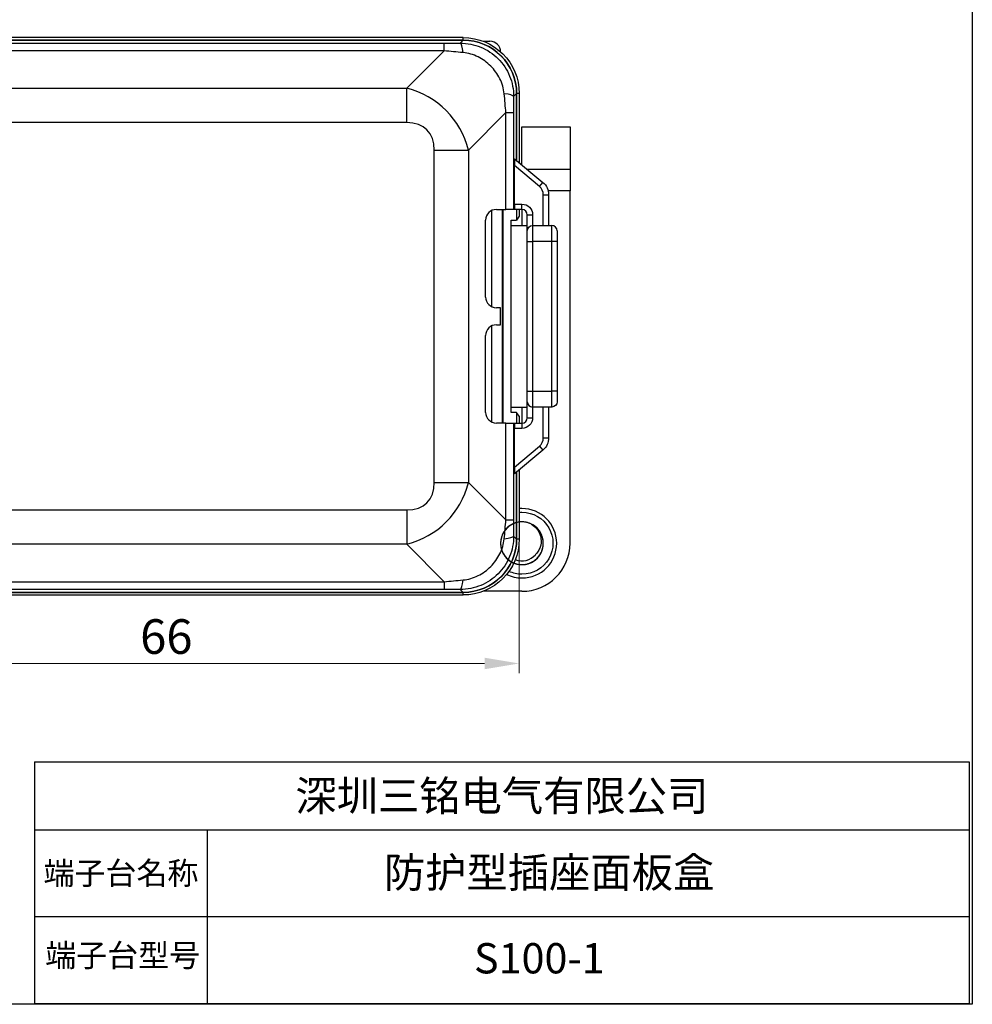
# Model space of a CAD drawing. Units: millimetres. Extents: x 356 to 647, y 5686 to 5853.
# Drawn here: x 558 to 647, y 5686 to 5778 of the extents above; entities that cross this region are included whole.
import ezdxf

# ---------------------------------------------------------------- set-up
doc = ezdxf.new("R2010")
doc.units = ezdxf.units.MM
doc.layers.get('0').update_dxf_attribs({"linetype": 'CONTINUOUS'})
doc.layers.get('Defpoints').update_dxf_attribs({"linetype": 'CONTINUOUS'})
doc.layers.add('dim', color=82, linetype='CONTINUOUS', lineweight=9)
doc.layers.add('DWG', color=7, linetype='CONTINUOUS', lineweight=30)
doc.dimstyles.new('YanXiu', dxfattribs={"dimscale": 10, "dimtxt": 0.18, "dimasz": 0.18, "dimexe": 0.05, "dimexo": 0, "dimgap": 0.05, "dimtad": 1, "dimzin": 0, "dimdsep": 46, "dimtxsty": 'Standard', "dimcen": 0.05, "dimclrd": 256, "dimclre": 256, "dimclrt": 4, "dimazin": 0, "dimtfac": 1, "dimtmove": 0, "dimatfit": 3, "dimfxl": 0, "dimtolj": 1, "dimtzin": 0, "dimlwd": -1, "dimlwe": -1, "dimarcsym": 0})

# ---------------------------------------------------------------- blocks, each defined once
blk = doc.blocks.new('*D21')
at = {"layer": 'Defpoints', "color": 0, "transparency": 16777216}
for p in [(529.115, 5776.683), (564.199, 5776.683), (559.454, 5724.494)]:
    blk.add_point(p, dxfattribs=at)
at = {"layer": 'dim', "color": 0, "transparency": 16777216}
for p, q in [((564.199, 5776.683), (528.215, 5776.683)), ((529.115, 5727.734), (529.115, 5773.443)), ((559.454, 5724.494), (528.215, 5724.494))]:
    blk.add_line(p, q, dxfattribs=at)
for points in [[(528.575, 5773.443), (529.655, 5773.443), (529.115, 5776.683)], [(528.575, 5727.734), (529.655, 5727.734), (529.115, 5724.494)]]:
    blk.add_solid(points, dxfattribs=at)
at = {"layer": 'dim', "color": 0, "transparency": 16777216, "insert": (526.595, 5750.589), "char_height": 3.24, "attachment_point": 5, "rotation": 90}
blk.add_mtext('\\A1;52', dxfattribs=at)
blk = doc.blocks.new('*D22')
at = {"layer": 'Defpoints', "color": 0, "transparency": 16777216}
for p in [(604.377, 5732.968), (538.288, 5730.285), (604.377, 5718.085)]:
    blk.add_point(p, dxfattribs=at)
at = {"layer": 'dim', "color": 0, "transparency": 16777216}
for p, q in [((604.377, 5732.968), (604.377, 5717.185)), ((538.288, 5730.285), (538.288, 5717.185)), ((541.528, 5718.085), (601.137, 5718.085))]:
    blk.add_line(p, q, dxfattribs=at)
for points in [[(541.528, 5718.625), (541.528, 5717.545), (538.288, 5718.085)], [(601.137, 5718.625), (601.137, 5717.545), (604.377, 5718.085)]]:
    blk.add_solid(points, dxfattribs=at)
at = {"layer": 'dim', "color": 0, "transparency": 16777216, "insert": (571.333, 5720.605), "char_height": 3.24, "attachment_point": 5}
blk.add_mtext('\\A1;66', dxfattribs=at)

msp = doc.modelspace()

# ---------------------------------------------------------------- linework, layer by layer
for p, q in [((558.999, 5708.862), (646.499, 5708.862)), ((558.999, 5708.862), (558.999, 5686.244)), ((646.499, 5708.862), (646.499, 5686.244)), ((558.999, 5702.521), (646.499, 5702.521)), ((575.167, 5702.521), (575.167, 5686.244)), ((558.999, 5694.382), (646.499, 5694.382)), ((558.999, 5686.244), (646.499, 5686.244))]:
    msp.add_line(p, q)
msp.add_lwpolyline([(355.948, 5853.37), (646.802, 5853.37), (646.802, 5686.175), (355.948, 5686.175)], close=True)
at = {"layer": 'DWG', "lineweight": -3}
for p, q in [((599.14, 5776.439), (543.526, 5776.439)), ((599.133, 5776.683), (543.533, 5776.683)), ((543.533, 5776.439), (599.133, 5776.439)), ((545.316, 5776.153), (597.35, 5776.153)), ((597.35, 5775.441), (597.35, 5776.153)), ((598.86, 5776.159), (599.14, 5776.439)), ((599.133, 5776.439), (599.133, 5776.683)), ((601.002, 5776.339), (601.633, 5776.339)), ((597.35, 5775.441), (545.316, 5775.441)), ((593.847, 5771.938), (597.35, 5775.441)), ((548.819, 5771.938), (593.847, 5771.938)), ((593.847, 5768.724), (593.847, 5771.938)), ((604.133, 5771.446), (603.853, 5771.166)), ((604.133, 5765.187), (604.133, 5771.446)), ((604.133, 5771.439), (604.133, 5765.187)), ((604.377, 5771.439), (604.133, 5771.439)), ((604.377, 5771.439), (604.377, 5764.982)), ((603.135, 5769.656), (599.632, 5766.153)), ((603.135, 5769.656), (603.846, 5769.656)), ((603.135, 5760.589), (603.135, 5769.656)), ((603.846, 5769.656), (603.846, 5760.589)), ((593.847, 5768.724), (548.819, 5768.724)), ((604.633, 5768.339), (609.133, 5768.339)), ((604.633, 5764.767), (604.633, 5768.339)), ((609.133, 5768.339), (609.133, 5764.339)), ((596.418, 5735.025), (596.418, 5766.153)), ((596.418, 5766.153), (599.632, 5766.153)), ((599.632, 5766.153), (599.632, 5735.025)), ((603.949, 5765.341), (606.597, 5763.119)), ((606.275, 5762.736), (603.923, 5764.71)), ((603.923, 5761.089), (603.923, 5764.71)), ((609.133, 5764.339), (605.143, 5764.339)), ((609.133, 5764.339), (609.133, 5762.339)), ((606.275, 5762.736), (606.597, 5763.119)), ((609.133, 5762.339), (607.087, 5762.339)), ((609.133, 5729.339), (609.133, 5762.339)), ((606.633, 5759.089), (606.633, 5761.97)), ((606.633, 5761.97), (607.133, 5761.97)), ((607.133, 5761.97), (607.133, 5759.089)), ((601.783, 5760.481), (601.783, 5751.496)), ((602.233, 5760.589), (603.135, 5760.589)), ((602.783, 5760.588), (602.783, 5740.589)), ((602.87, 5740.589), (602.87, 5760.588)), ((603.846, 5760.589), (603.135, 5760.589)), ((603.949, 5760.589), (603.846, 5760.589)), ((603.923, 5761.089), (604.633, 5761.089)), ((604.633, 5760.589), (603.949, 5760.589)), ((604.133, 5760.589), (604.133, 5759.589)), ((604.377, 5760.589), (604.377, 5759.956)), ((604.633, 5760.589), (604.633, 5761.089)), ((604.633, 5760.589), (604.633, 5759.089)), ((601.233, 5752.389), (601.233, 5759.589)), ((603.633, 5759.589), (604.133, 5759.589)), ((603.633, 5741.589), (603.633, 5759.589)), ((604.377, 5759.956), (604.133, 5759.589)), ((605.133, 5760.089), (605.633, 5760.089)), ((605.133, 5758.589), (605.133, 5760.089)), ((605.633, 5760.089), (605.633, 5759.089)), ((603.633, 5759.089), (605.133, 5759.089)), ((605.133, 5757.589), (605.133, 5758.589)), ((605.633, 5759.089), (607.433, 5759.089)), ((605.633, 5759.089), (605.633, 5757.589)), ((607.433, 5757.589), (607.433, 5759.089)), ((607.933, 5758.589), (607.933, 5757.589)), ((605.133, 5757.589), (605.633, 5757.589)), ((605.133, 5743.589), (605.133, 5757.589)), ((607.433, 5757.589), (605.633, 5757.589)), ((605.633, 5757.589), (605.633, 5743.589)), ((607.933, 5757.589), (607.433, 5757.589)), ((607.433, 5743.589), (607.433, 5757.589)), ((607.933, 5757.589), (607.933, 5743.589)), ((602.633, 5751.389), (602.233, 5751.389)), ((602.633, 5749.789), (602.633, 5751.389)), ((601.783, 5749.682), (601.783, 5740.696)), ((602.233, 5749.789), (602.633, 5749.789)), ((601.233, 5741.589), (601.233, 5748.789)), ((605.133, 5742.589), (605.133, 5743.589)), ((605.133, 5743.589), (605.633, 5743.589)), ((605.633, 5743.589), (607.433, 5743.589)), ((605.633, 5743.589), (605.633, 5742.089)), ((607.433, 5742.089), (607.433, 5743.589)), ((607.933, 5743.589), (607.433, 5743.589)), ((607.933, 5743.589), (607.933, 5742.589)), ((603.633, 5742.089), (605.133, 5742.089)), ((604.633, 5742.089), (604.633, 5740.589)), ((605.133, 5741.089), (605.133, 5742.589)), ((605.633, 5742.089), (605.633, 5741.089)), ((607.433, 5742.089), (605.633, 5742.089)), ((606.633, 5739.208), (606.633, 5742.089)), ((607.133, 5742.089), (607.133, 5739.208)), ((604.133, 5741.589), (603.633, 5741.589)), ((604.133, 5741.589), (604.133, 5740.589)), ((604.377, 5741.222), (604.133, 5741.589)), ((604.377, 5741.222), (604.377, 5740.589)), ((605.133, 5741.089), (605.633, 5741.089)), ((603.135, 5740.589), (602.233, 5740.589)), ((603.135, 5740.589), (603.846, 5740.589)), ((603.135, 5731.522), (603.135, 5740.589)), ((603.846, 5740.589), (603.846, 5731.522)), ((603.846, 5740.589), (603.949, 5740.589)), ((604.633, 5740.089), (603.923, 5740.089)), ((603.923, 5736.468), (603.923, 5740.089)), ((603.949, 5740.589), (604.633, 5740.589)), ((604.633, 5740.589), (604.633, 5740.089)), ((606.633, 5739.208), (607.133, 5739.208)), ((603.923, 5736.468), (606.275, 5738.442)), ((606.275, 5738.442), (606.597, 5738.059)), ((606.597, 5738.059), (603.949, 5735.837)), ((604.133, 5729.732), (604.133, 5735.991)), ((604.133, 5735.991), (604.133, 5729.739)), ((604.377, 5736.196), (604.377, 5729.739)), ((596.418, 5735.025), (599.632, 5735.025)), ((599.632, 5735.025), (603.135, 5731.522)), ((548.819, 5732.454), (593.847, 5732.454)), ((593.847, 5732.454), (593.847, 5729.24)), ((603.135, 5731.522), (603.846, 5731.522)), ((603.853, 5730.012), (604.133, 5729.732)), ((593.847, 5729.24), (548.819, 5729.24)), ((597.35, 5725.737), (593.847, 5729.24)), ((604.133, 5729.739), (604.377, 5729.739)), ((606.642, 5729.368), (606.632, 5729.368)), ((545.316, 5725.737), (597.35, 5725.737)), ((597.35, 5725.737), (597.35, 5725.025)), ((543.526, 5724.739), (599.14, 5724.739)), ((599.133, 5724.739), (543.533, 5724.739)), ((599.133, 5724.494), (543.533, 5724.494)), ((597.35, 5725.025), (545.316, 5725.025)), ((599.14, 5724.739), (598.86, 5725.019)), ((599.133, 5724.494), (599.133, 5724.739)), ((604.633, 5724.839), (601.002, 5724.839))]:
    msp.add_line(p, q, dxfattribs=at)
at = {"layer": 'DWG', "lineweight": -3, "extrusion": (0, 0, -1)}
for centre, radius, start, end in [((-599.133, 5771.439), 5.244, 90, 180), ((-605.633, 5761.97), 1.5, 130, 180), ((-604.633, 5760.089), 1, 90, 180), ((-605.633, 5758.589), 0.5, 0, 90), ((-607.433, 5742.589), 0.5, 180, 270), ((-604.633, 5741.089), 1, 180, 270), ((-605.633, 5739.208), 1.5, 180, 230), ((-604.633, 5729.339), 2.9, 84.94313, 89.99999), ((-604.633, 5729.339), 2.9, 89.99999, 270), ((-599.133, 5729.739), 5.244, 180, 270), ((-604.633, 5729.339), 2.9, 270, 294.87376)]:
    msp.add_arc(centre, radius, start, end, dxfattribs=at)
at = {"layer": 'DWG', "lineweight": -3}
for centre, radius, start, end in [((599.133, 5771.439), 5, 0, 90), ((601.633, 5775.339), 1, 0, 90), ((605.633, 5761.97), 1, 0, 50), ((602.233, 5759.589), 1, 90, 180), ((604.633, 5760.089), 0.5, 0, 90), ((607.433, 5758.589), 0.5, 0, 90), ((602.233, 5752.389), 1, 180, 270), ((602.233, 5748.789), 1, 90, 180), ((605.633, 5742.589), 0.5, 180, 270), ((602.233, 5741.589), 1, 180, 270), ((604.633, 5741.089), 0.5, 270, 0), ((605.633, 5739.208), 1, 310, 0), ((604.633, 5729.339), 3.25, 90, 94.50562), ((604.633, 5729.339), 3.25, 270, 90), ((604.633, 5729.339), 2, 89.99959, 97.34159), ((604.633, 5729.339), 2, 63.5777, 89.99959), ((599.133, 5729.739), 5, 270, 0), ((604.633, 5729.339), 4.5, 270, 0), ((604.633, 5729.339), 1.65, 247.82493, 319.6538), ((604.633, 5729.339), 3.25, 243.765, 270)]:
    msp.add_arc(centre, radius, start, end, dxfattribs=at)
for centre, major_axis, ratio, start_param, end_param in [((602.35, 5776.654), (-10.137, -0.248), 0.042959, 1.053884, 1.218266), ((598.86, 5774.162), (0.017, -2), 0.162164, 2.161266, 3.08853), ((602.35, 5774.656), (-11.545, 1.18), 0.026033, 4.998641, 5.163022), ((590.195, 5762.501), (-7.347, -7.347), 0.866193, 2.66976, 3.613425), ((601.856, 5771.166), (-2, 0.017), 0.162164, 3.194656, 4.12192), ((602.35, 5774.656), (-1.18, 11.545), 0.026033, 4.261756, 4.426137), ((604.347, 5774.656), (-0.248, -10.137), 0.042959, 5.06492, 5.229301), ((590.195, 5762.501), (5.543, 5.543), 0.510274, 5.811353, 6.755018), ((603.949, 5764.688), (-0.001, 0.653), 0.040101, 6.249457, 7.820253), ((603.949, 5761.089), (0, 0.5), 0.052408, 1.570796, 3.141593), ((603.949, 5740.089), (0, 0.5), 0.052408, 0, 1.570796), ((603.949, 5736.49), (-0.001, -0.653), 0.040101, 4.746118, 6.316914), ((590.195, 5738.677), (-7.347, 7.347), 0.866193, 2.66976, 3.613425), ((590.195, 5738.677), (5.543, -5.543), 0.510274, 5.811353, 6.755018), ((602.35, 5726.522), (-1.18, -11.545), 0.026033, 1.857048, 2.021429), ((604.347, 5726.522), (-0.248, 10.137), 0.042959, 1.053884, 1.218266), ((601.856, 5730.012), (-2, -0.017), 0.162164, 2.161266, 3.08853), ((602.35, 5726.522), (-11.545, -1.18), 0.026033, 1.120163, 1.284545), ((598.86, 5727.016), (0.017, 2), 0.162164, 3.194656, 4.12192), ((602.35, 5724.524), (-10.137, 0.248), 0.042959, 5.06492, 5.229301)]:
    msp.add_ellipse(centre, major_axis=major_axis, ratio=ratio, start_param=start_param, end_param=end_param, dxfattribs=at)
at = {"layer": 'DWG', "lineweight": -3, "extrusion": (1.00988e-15, 1.06797e-17, -1)}
msp.add_ellipse((599.126, 5771.432), major_axis=(-3.545, -3.545), ratio=0.997265, start_param=2.357564, end_param=3.925621, dxfattribs=at)
at = {"layer": 'DWG', "lineweight": -3, "extrusion": (1.00988e-15, -1.06797e-17, -1)}
msp.add_ellipse((599.126, 5729.746), major_axis=(-3.545, 3.545), ratio=0.997265, start_param=2.357564, end_param=3.925621, dxfattribs=at)
at = {"layer": 'DWG', "lineweight": -3}
for points, knots in [([(598.86, 5776.159), (599.189, 5776.161), (599.514, 5776.13), (600.153, 5776.005), (600.471, 5775.91), (601.076, 5775.661), (601.364, 5775.508), (601.909, 5775.145), (602.166, 5774.934), (602.626, 5774.474), (602.834, 5774.221), (603.2, 5773.672), (603.354, 5773.384), (603.602, 5772.782), (603.698, 5772.464), (603.823, 5771.821), (603.854, 5771.495), (603.853, 5771.166)], [0, 0, 0, 0, 0.125, 0.125, 0.25, 0.25, 0.375, 0.375, 0.5, 0.5, 0.625, 0.625, 0.75, 0.75, 0.875, 0.875, 1, 1, 1, 1]), ([(602.972, 5771.426), (602.948, 5771.671), (602.901, 5771.911), (602.763, 5772.381), (602.672, 5772.611), (602.346, 5773.266), (602.053, 5773.67), (601.535, 5774.188), (601.347, 5774.348), (600.949, 5774.635), (600.741, 5774.761), (600.302, 5774.979), (600.072, 5775.07), (599.604, 5775.207), (599.365, 5775.255), (599.12, 5775.278)], [0, 0, 0, 0, 0.125, 0.125, 0.25, 0.25, 0.5, 0.5, 0.625, 0.625, 0.75, 0.75, 0.875, 0.875, 1, 1, 1, 1]), ([(603.833, 5727.506), (603.974, 5727.444), (604.123, 5727.399), (604.453, 5727.339), (604.635, 5727.331), (604.997, 5727.364), (605.173, 5727.405), (605.513, 5727.534), (605.673, 5727.621), (605.964, 5727.836), (606.097, 5727.964), (606.319, 5728.248), (606.412, 5728.408), (606.55, 5728.742), (606.596, 5728.918), (606.64, 5729.279), (606.637, 5729.46), (606.583, 5729.82), (606.531, 5729.994), (606.383, 5730.324), (606.285, 5730.48), (606.054, 5730.758), (605.918, 5730.882), (605.62, 5731.087), (605.457, 5731.17), (605.114, 5731.289), (604.937, 5731.324), (604.573, 5731.346), (604.392, 5731.333), (604.038, 5731.257), (603.865, 5731.194), (603.545, 5731.027), (603.395, 5730.92), (603.131, 5730.673), (603.016, 5730.53), (602.828, 5730.22), (602.756, 5730.054), (602.658, 5729.703), (602.633, 5729.523), (602.632, 5729.161), (602.657, 5728.979), (602.753, 5728.631), (602.826, 5728.461), (603.013, 5728.152), (603.128, 5728.009), (603.391, 5727.76), (603.538, 5727.655), (603.861, 5727.485), (604.031, 5727.423), (604.385, 5727.346), (604.569, 5727.332), (604.929, 5727.353), (605.11, 5727.388), (605.451, 5727.505), (605.616, 5727.588), (605.914, 5727.793), (606.048, 5727.914), (606.283, 5728.195), (606.379, 5728.347), (606.529, 5728.678), (606.581, 5728.854), (606.637, 5729.21), (606.64, 5729.395), (606.598, 5729.753), (606.551, 5729.931), (606.414, 5730.266), (606.323, 5730.423), (606.099, 5730.711), (605.97, 5730.837), (605.678, 5731.053), (605.518, 5731.142), (605.181, 5731.271), (605.001, 5731.313), (604.642, 5731.347), (604.457, 5731.339), (604.101, 5731.275), (603.928, 5731.22), (603.6, 5731.061), (603.45, 5730.962), (603.177, 5730.722), (603.057, 5730.584), (602.859, 5730.281), (602.78, 5730.114), (602.671, 5729.77), (602.64, 5729.589), (602.628, 5729.227), (602.646, 5729.046), (602.731, 5728.692), (602.797, 5728.524), (602.974, 5728.207), (603.084, 5728.061), (603.338, 5727.804), (603.485, 5727.691), (603.798, 5727.513), (603.969, 5727.444), (604.32, 5727.355), (604.501, 5727.335), (604.865, 5727.344), (605.043, 5727.373), (605.391, 5727.479), (605.556, 5727.556), (605.861, 5727.75), (606.002, 5727.87), (606.242, 5728.138), (606.346, 5728.291), (606.506, 5728.615), (606.564, 5728.788), (606.632, 5729.145), (606.641, 5729.326), (606.61, 5729.689), (606.57, 5729.866), (606.444, 5730.205), (606.357, 5730.368), (606.145, 5730.66), (606.018, 5730.793), (605.735, 5731.018), (605.577, 5731.111), (605.243, 5731.252), (605.069, 5731.299), (604.707, 5731.346), (604.525, 5731.344), (604.167, 5731.292), (603.99, 5731.241), (603.66, 5731.096), (603.503, 5730.999), (603.224, 5730.77), (603.099, 5730.636), (602.891, 5730.338), (602.808, 5730.178), (602.686, 5729.834), (602.65, 5729.656), (602.625, 5729.295), (602.637, 5729.112), (602.71, 5728.758), (602.772, 5728.584), (602.937, 5728.263), (603.042, 5728.113), (603.289, 5727.847), (603.428, 5727.732), (603.739, 5727.54), (603.905, 5727.467), (604.253, 5727.367), (604.435, 5727.341), (604.796, 5727.337), (604.979, 5727.361), (605.327, 5727.455), (605.497, 5727.526), (605.964, 5727.803), (606.223, 5728.073), (606.48, 5728.552), (606.545, 5728.725), (606.624, 5729.077), (606.639, 5729.261), (606.621, 5729.621), (606.587, 5729.802), (606.472, 5730.145), (606.392, 5730.308), (606.187, 5730.61), (606.067, 5730.745), (605.79, 5730.98), (605.636, 5731.079), (605.308, 5731.23), (605.131, 5731.284), (604.775, 5731.342), (604.591, 5731.347), (604.232, 5731.307), (604.056, 5731.263), (603.717, 5731.126), (603.561, 5731.037), (603.272, 5730.816), (603.143, 5730.686), (602.926, 5730.398), (602.836, 5730.236), (602.705, 5729.9), (602.661, 5729.721), (602.625, 5729.361), (602.631, 5729.18), (602.692, 5728.82), (602.747, 5728.648), (602.902, 5728.32), (603.002, 5728.167), (603.239, 5727.894), (603.377, 5727.772), (603.678, 5727.572), (603.844, 5727.492), (604.188, 5727.381), (604.367, 5727.348), (604.731, 5727.333), (604.91, 5727.35), (605.265, 5727.433), (605.435, 5727.498), (605.752, 5727.672), (605.9, 5727.782), (606.159, 5728.033), (606.272, 5728.179), (606.453, 5728.492), (606.523, 5728.661), (606.614, 5729.013), (606.636, 5729.192), (606.629, 5729.556), (606.601, 5729.736), (606.498, 5730.082), (606.422, 5730.25), (606.23, 5730.556), (606.112, 5730.697), (605.844, 5730.94), (605.694, 5731.044), (605.369, 5731.207), (605.199, 5731.266), (604.841, 5731.336), (604.659, 5731.347), (604.299, 5731.319), (604.119, 5731.28), (603.78, 5731.157), (603.616, 5731.071), (603.322, 5730.861), (603.189, 5730.735), (602.961, 5730.452), (602.868, 5730.298), (602.724, 5729.963), (602.675, 5729.788), (602.627, 5729.429), (602.627, 5729.245), (602.676, 5728.888), (602.726, 5728.71), (602.869, 5728.379), (602.964, 5728.222), (603.192, 5727.94), (603.324, 5727.816), (603.621, 5727.604), (603.781, 5727.52), (604.122, 5727.397), (604.302, 5727.358), (604.662, 5727.331), (604.846, 5727.342), (605.2, 5727.413), (605.374, 5727.473), (605.859, 5727.718), (606.135, 5727.97), (606.424, 5728.431), (606.499, 5728.598), (606.602, 5728.944), (606.63, 5729.127), (606.635, 5729.488), (606.613, 5729.671), (606.521, 5730.021), (606.453, 5730.188), (606.269, 5730.504), (606.157, 5730.646), (605.897, 5730.899), (605.75, 5731.008), (605.433, 5731.181), (605.26, 5731.247), (604.909, 5731.328), (604.725, 5731.345), (604.364, 5731.329), (604.185, 5731.297), (603.838, 5731.183), (603.676, 5731.105), (603.374, 5730.904), (603.237, 5730.782), (603.001, 5730.509), (602.9, 5730.354), (602.746, 5730.028), (602.691, 5729.852), (602.631, 5729.495), (602.625, 5729.314), (602.662, 5728.951), (602.705, 5728.776), (602.838, 5728.438), (602.928, 5728.278), (603.145, 5727.99), (603.276, 5727.859), (603.562, 5727.64), (603.723, 5727.549), (604.058, 5727.415), (604.235, 5727.37), (604.597, 5727.331), (604.777, 5727.336), (605.136, 5727.395), (605.311, 5727.449), (605.638, 5727.601), (605.794, 5727.701), (606.068, 5727.935), (606.191, 5728.072), (606.393, 5728.372), (606.473, 5728.536), (606.588, 5728.881), (606.621, 5729.058), (606.639, 5729.422), (606.623, 5729.603), (606.544, 5729.956), (606.479, 5730.129), (606.308, 5730.446), (606.199, 5730.596), (605.948, 5730.856), (605.805, 5730.969), (605.492, 5731.154), (605.326, 5731.224), (604.974, 5731.318), (604.793, 5731.341), (604.432, 5731.337), (604.249, 5731.31), (603.903, 5731.21), (603.734, 5731.135), (603.427, 5730.945), (603.286, 5730.828), (603.039, 5730.561), (602.936, 5730.413), (602.77, 5730.089), (602.71, 5729.918), (602.637, 5729.563), (602.625, 5729.379), (602.65, 5729.019), (602.688, 5728.838), (602.809, 5728.498), (602.893, 5728.335), (603.102, 5728.039), (603.225, 5727.907), (603.508, 5727.675), (603.662, 5727.581), (603.994, 5727.435), (604.171, 5727.385), (604.528, 5727.334), (604.713, 5727.332), (605.07, 5727.379), (605.248, 5727.427), (605.748, 5727.64), (606.041, 5727.873), (606.359, 5728.313), (606.446, 5728.476), (606.571, 5728.814), (606.611, 5728.994), (606.641, 5729.354), (606.631, 5729.538), (606.563, 5729.894), (606.505, 5730.065), (606.343, 5730.392), (606.241, 5730.541), (605.999, 5730.811), (605.859, 5730.929), (605.554, 5731.123), (605.386, 5731.2), (605.041, 5731.305), (604.859, 5731.334), (604.497, 5731.343), (604.317, 5731.322), (603.963, 5731.232), (603.796, 5731.165), (603.481, 5730.984), (603.336, 5730.872), (603.082, 5730.615), (602.972, 5730.467), (602.797, 5730.152), (602.73, 5729.98), (602.645, 5729.628), (602.627, 5729.448), (602.641, 5729.083), (602.672, 5728.906), (602.782, 5728.559), (602.861, 5728.394), (603.058, 5728.092), (603.18, 5727.953), (603.451, 5727.715), (603.605, 5727.614), (603.931, 5727.457), (604.104, 5727.401), (604.463, 5727.338), (604.643, 5727.331), (605.005, 5727.366), (605.183, 5727.408), (605.52, 5727.538), (605.682, 5727.627), (605.971, 5727.842), (606.103, 5727.971), (606.324, 5728.257), (606.416, 5728.415), (606.553, 5728.752), (606.598, 5728.926), (606.64, 5729.288), (606.637, 5729.47), (606.581, 5729.827), (606.527, 5730.004), (606.378, 5730.332), (606.279, 5730.488), (606.047, 5730.765), (605.911, 5730.887), (605.611, 5731.093), (605.45, 5731.173), (605.105, 5731.291), (604.926, 5731.325), (604.565, 5731.346), (604.382, 5731.331), (604.029, 5731.254), (603.856, 5731.191), (603.537, 5731.022), (603.388, 5730.915), (603.124, 5730.665), (603.011, 5730.524), (602.824, 5730.212), (602.753, 5730.045), (602.656, 5729.696), (602.632, 5729.513), (602.633, 5729.152), (602.659, 5728.969), (602.757, 5728.622), (602.83, 5728.454), (603.019, 5728.144), (603.132, 5728.004), (603.399, 5727.754), (603.547, 5727.65), (603.868, 5727.482), (604.041, 5727.42), (604.394, 5727.345), (604.578, 5727.332), (604.939, 5727.354), (605.119, 5727.39), (605.461, 5727.51), (605.622, 5727.591), (605.922, 5727.799), (606.055, 5727.922), (606.287, 5728.2), (606.384, 5728.357), (606.532, 5728.686), (606.584, 5728.863), (606.637, 5729.22), (606.64, 5729.404), (606.595, 5729.764), (606.55, 5729.938), (606.409, 5730.276), (606.318, 5730.431), (606.094, 5730.716), (605.962, 5730.844), (605.671, 5731.058), (605.509, 5731.146), (605.171, 5731.274), (604.992, 5731.315), (604.631, 5731.347), (604.45, 5731.339), (604.091, 5731.273), (603.92, 5731.216), (603.594, 5731.057), (603.441, 5730.955), (603.171, 5730.716), (603.051, 5730.576), (602.855, 5730.273), (602.777, 5730.106), (602.669, 5729.76), (602.639, 5729.581), (602.628, 5729.217), (602.647, 5729.037), (602.734, 5728.685), (602.802, 5728.515), (602.979, 5728.2), (603.091, 5728.053), (603.345, 5727.798), (603.492, 5727.686), (603.807, 5727.508), (603.976, 5727.441), (604.33, 5727.354), (604.509, 5727.334), (604.873, 5727.345), (605.053, 5727.375), (605.398, 5727.482), (605.565, 5727.561), (605.868, 5727.756), (606.008, 5727.876), (606.248, 5728.146), (606.35, 5728.298), (606.51, 5728.625), (606.566, 5728.796), (606.632, 5729.154), (606.641, 5729.336), (606.609, 5729.696), (606.568, 5729.876), (606.44, 5730.214), (606.352, 5730.376), (606.139, 5730.667), (606.012, 5730.799), (605.726, 5731.023), (605.571, 5731.115), (605.234, 5731.255), (605.058, 5731.301), (604.7, 5731.346), (604.515, 5731.344), (604.158, 5731.29), (603.981, 5731.238), (603.651, 5731.091), (603.496, 5730.994), (603.216, 5730.763), (603.094, 5730.63), (602.886, 5730.33), (602.804, 5730.168), (602.685, 5729.827), (602.648, 5729.646), (602.625, 5729.286), (602.639, 5729.102), (602.713, 5728.749), (602.775, 5728.576), (602.943, 5728.254), (603.047, 5728.107), (603.296, 5727.84), (603.437, 5727.726), (603.746, 5727.537), (603.914, 5727.464), (604.262, 5727.365), (604.445, 5727.34), (604.806, 5727.338), (604.987, 5727.362), (605.337, 5727.458), (605.503, 5727.529), (605.817, 5727.717), (605.958, 5727.83), (606.207, 5728.093), (606.315, 5728.242), (606.484, 5728.561), (606.548, 5728.734), (606.625, 5729.087), (606.64, 5729.27), (606.619, 5729.632), (606.585, 5729.809), (606.468, 5730.155), (606.387, 5730.316), (606.183, 5730.616), (606.059, 5730.752), (605.783, 5730.985), (605.627, 5731.084), (605.299, 5731.233), (605.123, 5731.286), (604.765, 5731.343), (604.584, 5731.347), (604.221, 5731.305), (604.047, 5731.26), (603.711, 5731.123), (603.552, 5731.031), (603.266, 5730.81), (603.137, 5730.678), (602.921, 5730.389), (602.832, 5730.228), (602.702, 5729.89), (602.66, 5729.714), (602.624, 5729.351), (602.632, 5729.171), (602.695, 5728.813), (602.751, 5728.639), (602.906, 5728.313), (603.008, 5728.158), (603.245, 5727.887), (603.384, 5727.766), (603.687, 5727.567), (603.851, 5727.489), (604.198, 5727.378), (604.376, 5727.347), (604.739, 5727.334), (604.921, 5727.352), (605.272, 5727.435), (605.445, 5727.502), (605.76, 5727.677), (605.908, 5727.788), (606.165, 5728.041), (606.277, 5728.185), (606.458, 5728.501), (606.526, 5728.668), (606.616, 5729.021), (606.636, 5729.202), (606.628, 5729.563), (606.599, 5729.746), (606.495, 5730.091), (606.418, 5730.259), (606.224, 5730.564), (606.106, 5730.703), (605.836, 5730.947), (605.686, 5731.049), (605.523, 5731.13)], [0, 0, 0, 0, 0.002947, 0.002947, 0.006409, 0.006409, 0.009871, 0.009871, 0.013333, 0.013333, 0.016795, 0.016795, 0.020257, 0.020257, 0.023719, 0.023719, 0.027181, 0.027181, 0.030643, 0.030643, 0.034105, 0.034105, 0.037567, 0.037567, 0.041029, 0.041029, 0.044491, 0.044491, 0.047953, 0.047953, 0.051415, 0.051415, 0.054877, 0.054877, 0.058339, 0.058339, 0.061801, 0.061801, 0.065263, 0.065263, 0.068725, 0.068725, 0.072187, 0.072187, 0.075649, 0.075649, 0.079111, 0.079111, 0.082573, 0.082573, 0.086035, 0.086035, 0.089497, 0.089497, 0.092959, 0.092959, 0.096421, 0.096421, 0.099883, 0.099883, 0.103345, 0.103345, 0.106807, 0.106807, 0.110269, 0.110269, 0.11373, 0.11373, 0.117192, 0.117192, 0.120654, 0.120654, 0.124116, 0.124116, 0.127578, 0.127578, 0.13104, 0.13104, 0.134502, 0.134502, 0.137964, 0.137964, 0.141426, 0.141426, 0.144888, 0.144888, 0.14835, 0.14835, 0.151812, 0.151812, 0.155274, 0.155274, 0.158736, 0.158736, 0.162198, 0.162198, 0.16566, 0.16566, 0.169122, 0.169122, 0.172584, 0.172584, 0.176046, 0.176046, 0.179508, 0.179508, 0.18297, 0.18297, 0.186432, 0.186432, 0.189894, 0.189894, 0.193356, 0.193356, 0.196818, 0.196818, 0.20028, 0.20028, 0.203742, 0.203742, 0.207204, 0.207204, 0.210666, 0.210666, 0.214128, 0.214128, 0.21759, 0.21759, 0.221052, 0.221052, 0.224514, 0.224514, 0.227976, 0.227976, 0.231438, 0.231438, 0.2349, 0.2349, 0.238362, 0.238362, 0.241824, 0.241824, 0.245286, 0.245286, 0.248748, 0.248748, 0.25221, 0.25221, 0.259134, 0.259134, 0.262596, 0.262596, 0.266058, 0.266058, 0.26952, 0.26952, 0.272982, 0.272982, 0.276444, 0.276444, 0.279906, 0.279906, 0.283368, 0.283368, 0.28683, 0.28683, 0.290292, 0.290292, 0.293754, 0.293754, 0.297216, 0.297216, 0.300678, 0.300678, 0.30414, 0.30414, 0.307602, 0.307602, 0.311064, 0.311064, 0.314526, 0.314526, 0.317988, 0.317988, 0.32145, 0.32145, 0.324912, 0.324912, 0.328374, 0.328374, 0.331836, 0.331836, 0.335298, 0.335298, 0.33876, 0.33876, 0.342222, 0.342222, 0.345684, 0.345684, 0.349146, 0.349146, 0.352608, 0.352608, 0.35607, 0.35607, 0.359532, 0.359532, 0.362994, 0.362994, 0.366456, 0.366456, 0.369918, 0.369918, 0.37338, 0.37338, 0.376842, 0.376842, 0.380304, 0.380304, 0.383766, 0.383766, 0.387228, 0.387228, 0.39069, 0.39069, 0.394152, 0.394152, 0.397614, 0.397614, 0.401076, 0.401076, 0.404538, 0.404538, 0.408, 0.408, 0.411462, 0.411462, 0.418386, 0.418386, 0.421848, 0.421848, 0.42531, 0.42531, 0.428772, 0.428772, 0.432234, 0.432234, 0.435696, 0.435696, 0.439158, 0.439158, 0.44262, 0.44262, 0.446082, 0.446082, 0.449544, 0.449544, 0.453006, 0.453006, 0.456468, 0.456468, 0.45993, 0.45993, 0.463392, 0.463392, 0.466854, 0.466854, 0.470315, 0.470315, 0.473777, 0.473777, 0.477239, 0.477239, 0.480701, 0.480701, 0.484163, 0.484163, 0.487625, 0.487625, 0.491087, 0.491087, 0.494549, 0.494549, 0.498011, 0.498011, 0.501473, 0.501473, 0.504935, 0.504935, 0.508397, 0.508397, 0.511859, 0.511859, 0.515321, 0.515321, 0.518783, 0.518783, 0.522245, 0.522245, 0.525707, 0.525707, 0.529169, 0.529169, 0.532631, 0.532631, 0.536093, 0.536093, 0.539555, 0.539555, 0.543017, 0.543017, 0.546479, 0.546479, 0.549941, 0.549941, 0.553403, 0.553403, 0.556865, 0.556865, 0.560327, 0.560327, 0.563789, 0.563789, 0.567251, 0.567251, 0.570713, 0.570713, 0.577637, 0.577637, 0.581099, 0.581099, 0.584561, 0.584561, 0.588023, 0.588023, 0.591485, 0.591485, 0.594947, 0.594947, 0.598409, 0.598409, 0.601871, 0.601871, 0.605333, 0.605333, 0.608795, 0.608795, 0.612257, 0.612257, 0.615719, 0.615719, 0.619181, 0.619181, 0.622643, 0.622643, 0.626105, 0.626105, 0.629567, 0.629567, 0.633029, 0.633029, 0.636491, 0.636491, 0.639953, 0.639953, 0.643415, 0.643415, 0.646877, 0.646877, 0.650339, 0.650339, 0.653801, 0.653801, 0.657263, 0.657263, 0.660725, 0.660725, 0.664187, 0.664187, 0.667649, 0.667649, 0.671111, 0.671111, 0.674573, 0.674573, 0.678035, 0.678035, 0.681497, 0.681497, 0.684959, 0.684959, 0.688421, 0.688421, 0.691883, 0.691883, 0.695345, 0.695345, 0.698807, 0.698807, 0.702269, 0.702269, 0.705731, 0.705731, 0.709193, 0.709193, 0.712655, 0.712655, 0.716117, 0.716117, 0.719579, 0.719579, 0.723041, 0.723041, 0.726503, 0.726503, 0.729965, 0.729965, 0.733427, 0.733427, 0.736889, 0.736889, 0.740351, 0.740351, 0.743813, 0.743813, 0.747275, 0.747275, 0.750737, 0.750737, 0.754199, 0.754199, 0.757661, 0.757661, 0.761123, 0.761123, 0.764585, 0.764585, 0.768047, 0.768047, 0.771509, 0.771509, 0.774971, 0.774971, 0.778433, 0.778433, 0.781895, 0.781895, 0.785357, 0.785357, 0.788819, 0.788819, 0.792281, 0.792281, 0.795743, 0.795743, 0.799205, 0.799205, 0.802667, 0.802667, 0.806129, 0.806129, 0.809591, 0.809591, 0.813053, 0.813053, 0.816515, 0.816515, 0.819977, 0.819977, 0.823438, 0.823438, 0.8269, 0.8269, 0.830362, 0.830362, 0.833824, 0.833824, 0.837286, 0.837286, 0.840748, 0.840748, 0.84421, 0.84421, 0.847672, 0.847672, 0.851134, 0.851134, 0.854596, 0.854596, 0.858058, 0.858058, 0.86152, 0.86152, 0.864982, 0.864982, 0.868444, 0.868444, 0.871906, 0.871906, 0.875368, 0.875368, 0.87883, 0.87883, 0.882292, 0.882292, 0.885754, 0.885754, 0.889216, 0.889216, 0.892678, 0.892678, 0.89614, 0.89614, 0.899602, 0.899602, 0.903064, 0.903064, 0.906526, 0.906526, 0.909988, 0.909988, 0.91345, 0.91345, 0.916912, 0.916912, 0.920374, 0.920374, 0.923836, 0.923836, 0.927298, 0.927298, 0.93076, 0.93076, 0.934222, 0.934222, 0.937684, 0.937684, 0.941146, 0.941146, 0.944608, 0.944608, 0.94807, 0.94807, 0.951532, 0.951532, 0.954994, 0.954994, 0.958456, 0.958456, 0.961918, 0.961918, 0.96538, 0.96538, 0.968842, 0.968842, 0.972304, 0.972304, 0.975766, 0.975766, 0.979228, 0.979228, 0.98269, 0.98269, 0.986152, 0.986152, 0.989614, 0.989614, 0.993076, 0.993076, 0.996538, 0.996538, 1, 1, 1, 1]), ([(605.523, 5731.13), (605.759, 5730.983), (605.963, 5730.785), (606.192, 5730.441), (606.257, 5730.316), (606.356, 5730.057), (606.391, 5729.923), (606.45, 5729.511), (606.425, 5729.227), (606.291, 5728.833), (606.232, 5728.708), (606.082, 5728.474), (605.992, 5728.366), (605.89, 5728.271)], [0, 0, 0, 0, 0.25, 0.25, 0.375, 0.375, 0.5, 0.5, 0.75, 0.75, 0.875, 0.875, 1, 1, 1, 1]), ([(603.853, 5730.012), (603.854, 5729.682), (603.823, 5729.358), (603.699, 5728.719), (603.604, 5728.401), (603.354, 5727.795), (603.201, 5727.508), (602.838, 5726.963), (602.628, 5726.706), (602.167, 5726.245), (601.915, 5726.038), (601.366, 5725.671), (601.078, 5725.518), (600.476, 5725.27), (600.158, 5725.174), (599.515, 5725.048), (599.189, 5725.017), (598.86, 5725.019)], [0, 0, 0, 0, 0.125, 0.125, 0.25, 0.25, 0.375, 0.375, 0.5, 0.5, 0.625, 0.625, 0.75, 0.75, 0.875, 0.875, 1, 1, 1, 1]), ([(599.12, 5725.9), (599.364, 5725.923), (599.604, 5725.971), (600.075, 5726.109), (600.305, 5726.2), (600.96, 5726.526), (601.363, 5726.819), (601.881, 5727.337), (602.042, 5727.525), (602.329, 5727.922), (602.455, 5728.131), (602.673, 5728.569), (602.764, 5728.8), (602.901, 5729.268), (602.948, 5729.507), (602.972, 5729.752)], [0, 0, 0, 0, 0.125, 0.125, 0.25, 0.25, 0.5, 0.5, 0.625, 0.625, 0.75, 0.75, 0.875, 0.875, 1, 1, 1, 1])]:
    msp.add_open_spline(points, degree=3, knots=knots, dxfattribs=at)

# ---------------------------------------------------------------- texts
for s, insert, char_height, width, attachment_point in [('{\\fSimSun|b0|i0|c134|p2;深圳三铭电气有限公司}', (602.749, 5705.692), 2.835, 86.08322, 5), ('{\\fSimSun|b0|i0|c134|p2;端子台名称}', (567.083, 5698.452), 2.12625, 29.55502, 5), ('{\\fSimSun|b0|i0|c134|p2;防护型插座面板盒}', (607.175, 5698.52), 2.835, 86.08322, 5), ('{\\fSimSun|b0|i0|c134|p2;端子台型号}', (567.245, 5691.822), 2.12625, 15.43304, 2), ('{\\fSimSun|b0|i0|c134|p2;S100-1}', (606.258, 5690.487), 2.835, 86.08322, 5)]:
    msp.add_mtext(s, dxfattribs=dict(insert=insert, char_height=char_height, width=width, attachment_point=attachment_point))

# ---------------------------------------------------------------- dimensions: what is measured, and where the dimension line sits
at = {"layer": 'dim', "color": 0}
dim = msp.add_linear_dim(base=(529.115, 5776.683), p1=(559.454, 5724.494), p2=(564.199, 5776.683), angle=90, text='52', dimstyle='YanXiu', override={"dimscale": 18, "dimdec": 1, "dimclrd": 0, "dimclre": 0, "dimclrt": 0, "dimtdec": 1}, dxfattribs=at)
dim.commit()
dim.dimension.update_dxf_attribs({"geometry": '*D21', "text_midpoint": (526.595, 5750.589)})
dim = msp.add_linear_dim(base=(604.377, 5718.085), p1=(538.288, 5730.285), p2=(604.377, 5732.968), text='66', dimstyle='YanXiu', override={"dimscale": 18, "dimdec": 1, "dimclrd": 0, "dimclre": 0, "dimclrt": 0, "dimtdec": 1}, dxfattribs=at)
dim.commit()
dim.dimension.update_dxf_attribs({"geometry": '*D22', "text_midpoint": (571.333, 5720.605)})

doc.saveas('drawing.dxf')
